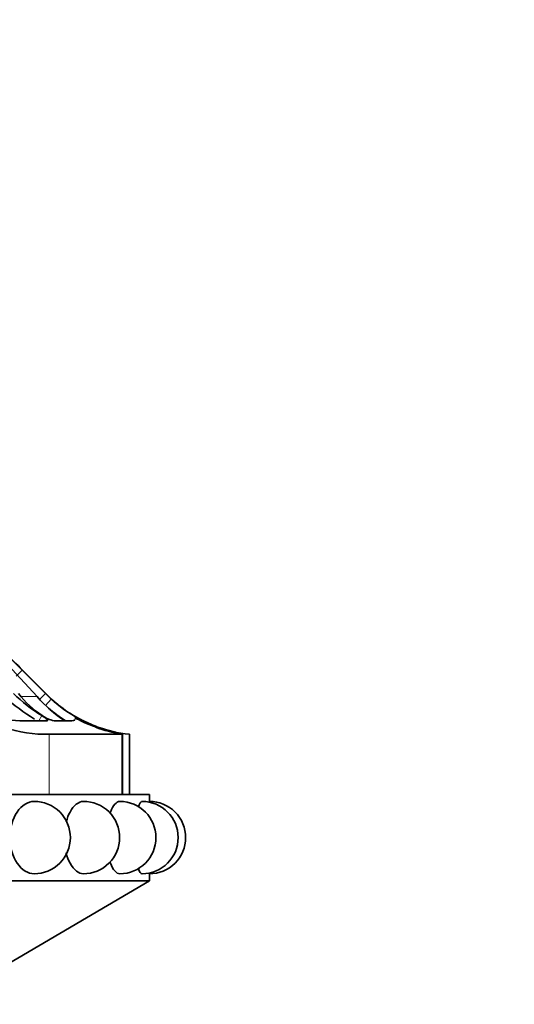
# Model space of a CAD drawing. Units: millimetres. Extents: x 0 to 750, y 0 to 1164.
# Drawn here: x 521 to 549, y 1050 to 1107 of the extents above; entities that cross this region are included whole.
import ezdxf
from ezdxf import colors
from ezdxf.entities.mleader import LeaderData, LeaderLine
from ezdxf.math import Vec2, Vec3

# ---------------------------------------------------------------- set-up
doc = ezdxf.new("R2010")
doc.units = ezdxf.units.MM
doc.layers.add('DV2_Défaut', color=7, linetype='Continuous')
doc.layers.add('Défaut', color=7, linetype='Continuous')

# ---------------------------------------------------------------- blocks, each defined once
blk = doc.blocks.new('_DOT')
at = {"color": 0}
blk.add_line((0, 0), (-1, 0), dxfattribs=at)
at = {"color": 0, "const_width": 0.333}
blk.add_lwpolyline([(-0.1665, 0, 1), (0.1665, 0, 1)], format="xyb", close=True, dxfattribs=at)
blk = doc.blocks.new('SE1')
at = {"layer": 'DV2_Défaut', "color": 7, "linetype": 'Continuous', "lineweight": 35}
for p, q in [((521.722, 1067.669), (520.03, 1069.516)), ((522.227, 1067.844), (520.741, 1069.344)), ((520.742, 1069.344), (522.227, 1067.844)), ((522.215, 1067.844), (520.866, 1069.2)), ((521.857, 1067.495), (522.215, 1067.844)), ((522.547, 1067.524), (522.215, 1067.844)), ((522.227, 1067.844), (522.443, 1067.631)), ((520.982, 1066.269), (522.3, 1066.269)), ((522.709, 1066.269), (523.6, 1066.269)), ((526.27, 1065.609), (525.746, 1065.745)), ((526.644, 1065.488), (522.428, 1065.488)), ((526.677, 1061.988), (526.677, 1065.495)), ((527.088, 1065.488), (527.088, 1061.988)), ((528.244, 1061.988), (471.044, 1061.988)), ((528.244, 1061.588), (528.244, 1061.988)), ((528.244, 1056.988), (528.244, 1057.388)), ((528.244, 1056.988), (471.044, 1056.988)), ((516.047, 1049.814), (528.244, 1056.988))]:
    blk.add_line(p, q, dxfattribs=at)
at = {"layer": 'DV2_Défaut', "color": 7, "linetype": 'Continuous', "lineweight": 18}
for p, q in [((520.512, 1068.848), (520.866, 1069.2)), ((521.722, 1067.669), (520.787, 1067.669)), ((522.21, 1067.155), (522.547, 1067.524)), ((522.227, 1067.844), (522.215, 1067.844)), ((521.827, 1066.269), (521.992, 1066.568)), ((522.428, 1065.488), (522.428, 1061.988)), ((526.644, 1065.488), (526.644, 1061.988))]:
    blk.add_line(p, q, dxfattribs=at)
at = {"layer": 'DV2_Défaut', "color": 7, "linetype": 'Continuous', "lineweight": 35}
for centre, radius, start, end in [((615.151, 1164.33), 133.938, 224.26656, 225.25568), ((670.755, 1219.903), 212.538, 224.72431, 225.10406), ((527.562, 1076.202), 11.512, 227.8365, 238.6999), ((527.261, 1074.995), 9.939, 226.0119, 237.9787), ((525.223, 1071.352), 5.762, 217.5043, 236.1255), ((527.915, 1073.105), 8.24, 221.2757, 236.1882), ((527.911, 1073.387), 7.94, 226.4645, 233.4823), ((527.911, 1073.387), 7.94, 226.472, 246.2852), ((527.95, 1073.471), 8.035, 227.7438, 254.0735), ((527.933, 1073.439), 8.499, 229.1763, 237.6829), ((521.144, 1082.258), 15.99, 262.1675, 269.4179), ((523.098, 1068.138), 1.909, 235.3237, 258.2596), ((527.782, 1073.642), 8.174, 244.4295, 259.3397), ((522.207, 1072.758), 7.273, 250.778, 271.7419), ((527.89, 1073.354), 7.901, 247.7919, 249.5151), ((527.803, 1074.033), 8.575, 251.7365, 265.2195), ((528.057, 1074.142), 8.76, 250.3788, 260.7097), ((528.057, 1074.142), 8.76, 260.7228, 260.9378), ((521.553, 1059.488), 2.1, 0, 90.0833), ((524.412, 1059.488), 2.1, 0, 90.0529), ((526.519, 1059.488), 2.1, 0, 89.9354), ((527.81, 1059.488), 2.1, 0, 89.9437), ((528.244, 1059.488), 2.1, 0, 90.0119), ((521.553, 1059.488), 2.1, 269.8981, 0), ((524.412, 1059.488), 2.1, 269.8991, 0), ((526.519, 1059.488), 2.1, 270.0686, 0), ((527.81, 1059.488), 2.1, 270.0375, 0), ((528.244, 1059.488), 2.1, 269.8993, 0)]:
    blk.add_arc(centre, radius, start, end, dxfattribs=at)
for points, knots in [([(522.3, 1066.269), (522.332, 1066.269), (522.347, 1066.276), (522.343, 1066.306), (522.321, 1066.331), (522.225, 1066.416), (522.125, 1066.485), (521.992, 1066.568)], [0, 0, 0, 0, 0.25, 0.25, 0.5, 0.5, 1, 1, 1, 1]), ([(524.905, 1066.039), (524.905, 1066.039), (524.905, 1066.039), (524.905, 1066.039), (524.899, 1066.041), (524.889, 1066.045)], [0, 0, 0, 0, 0.006012, 0.006012, 1, 1, 1, 1]), ([(521.552, 1057.388), (521.201, 1057.389), (520.837, 1057.611), (520.302, 1058.395), (520.145, 1058.94), (520.145, 1060.036), (520.304, 1060.584), (520.832, 1061.359), (521.194, 1061.587), (521.55, 1061.588)], [0, 0, 0, 0, 0.24986, 0.24986, 0.500015, 0.500015, 0.75017, 0.75017, 1, 1, 1, 1]), ([(523.416, 1060.404), (523.472, 1060.614), (523.547, 1060.808), (523.846, 1061.359), (524.134, 1061.588), (524.411, 1061.588)], [0, 0, 0, 0, 0.2978499, 0.2978499, 1, 1, 1, 1]), ([(525.946, 1060.896), (525.956, 1060.922), (525.965, 1060.948), (526.127, 1061.361), (526.331, 1061.588), (526.519, 1061.588), (526.519, 1061.588), (526.52, 1061.588)], [0, 0, 0, 0, 0.061273, 0.061273, 0.99872, 0.99872, 1, 1, 1, 1]), ([(527.589, 1061.25), (527.66, 1061.467), (527.74, 1061.588), (527.809, 1061.588), (527.81, 1061.588), (527.81, 1061.588)], [0, 0, 0, 0, 0.9983097, 0.9983097, 1, 1, 1, 1]), ([(524.412, 1057.388), (524.138, 1057.389), (523.851, 1057.611), (523.543, 1058.175), (523.466, 1058.378), (523.409, 1058.597)], [0, 0, 0, 0, 0.693941, 0.693941, 1, 1, 1, 1]), ([(526.521, 1057.388), (526.521, 1057.388), (526.52, 1057.388), (526.33, 1057.388), (526.127, 1057.615), (525.966, 1058.026), (525.957, 1058.051), (525.948, 1058.077)], [0, 0, 0, 0, 0.002157, 0.002157, 0.941352, 0.941352, 1, 1, 1, 1]), ([(527.81, 1057.388), (527.81, 1057.388), (527.81, 1057.388), (527.744, 1057.388), (527.67, 1057.495), (527.602, 1057.689)], [0, 0, 0, 0, 0.0025284, 0.0025284, 1, 1, 1, 1])]:
    blk.add_open_spline(points, degree=3, knots=knots, dxfattribs=at)
for points in [[(523.6, 1066.269), (523.795, 1066.269), (523.904, 1066.292), (523.928, 1066.344)], [(523.917, 1066.417), (523.905, 1066.438), (524.064, 1066.36), (524.254, 1066.269)], [(524.718, 1066.118), (524.787, 1066.088), (524.858, 1066.058), (524.889, 1066.045)], [(524.785, 1066.089), (524.763, 1066.098), (524.74, 1066.108), (524.718, 1066.118)]]:
    blk.add_open_spline(points, degree=3, dxfattribs=at)

msp = doc.modelspace()

# ---------------------------------------------------------------- block references
at = {"layer": 'Défaut'}
msp.add_blockref('SE1', (0, 0), dxfattribs=at)

# ---------------------------------------------------------------- leaders
at = {"layer": 'Défaut', "color": 7, "linetype": 'Continuous', "lineweight": 18}
ml = msp.add_multileader_mtext('Standard', dxfattribs=at)
ml.set_content('{\\pxsm0.9;\\fSolid Edge ISO|b1||i0||c0|p34;\\W1.;04/11/2019\\P}', color=256)
ml.set_leader_properties()
ml.set_arrow_properties(name='DOT')
ml.build(insert=Vec2(0, 0))
ml.multileader.update_dxf_attribs({"leader_type": 0, "dogleg_length": 0, "arrow_head_size": 12})
ctx = ml.context
ctx.base_point, ctx.char_height, ctx.arrow_head_size, ctx.landing_gap_size = Vec3(656.602, 1156.973), 12, 12, 4.2
notes = []
notes.append((ctx, [(0, (0, 0, 0), (0, 0), (1, 0), 1, [])]))
ctx.mtext.insert = Vec3(658.602, 1163.093)
for ctx, leaders in notes:
    for number, flags, end, landing, length, lines in leaders:
        leader = LeaderData()
        leader.index, (leader.has_last_leader_line, leader.has_dogleg_vector, leader.attachment_direction) = number, flags
        leader.last_leader_point, leader.dogleg_vector, leader.dogleg_length = Vec3(end), Vec3(landing), length
        for number, points, colour, breaks in lines:
            line = LeaderLine()
            line.index, line.vertices, line.color, line.breaks = number, Vec3.list(points), colors.encode_raw_color(colour), breaks
            leader.lines.append(line)
        ctx.leaders.append(leader)

doc.saveas('drawing.dxf')
